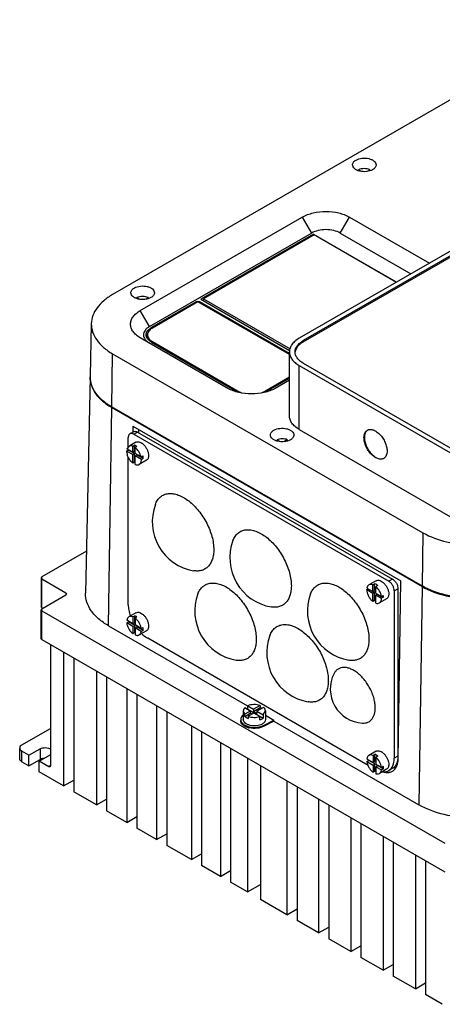
# Model space of a CAD drawing. Units: millimetres. Extents: x 61 to 472, y 178 to 567.
# Drawn here: x 61 to 223, y 185 to 562 of the extents above; entities that cross this region are included whole.
import ezdxf

# ---------------------------------------------------------------- set-up
doc = ezdxf.new("R2010")
doc.units = ezdxf.units.MM
doc.header["$LTSCALE"] = 48.421244
doc.layers.get('0').update_dxf_attribs({"linetype": 'CONTINUOUS'})

msp = doc.modelspace()

# ---------------------------------------------------------------- linework, layer by layer
at = {"color": 7, "linetype": 'Continuous'}
for p, q in [((278.87, 562.21), (96.44, 456.88)), ((350.29, 545.47), (167.86, 440.15)), ((351.84, 544.57), (169.41, 439.25)), ((169.41, 438.76), (351.84, 544.08)), ((190.57, 504.37), (190.57, 504.72)), ((191.49, 504.19), (190.57, 504.72)), ((193.98, 504.15), (194.91, 504.69)), ((194.91, 504.69), (194.91, 504.42)), ((107.05, 450.76), (169.07, 486.57)), ((169.07, 486.57), (172.61, 480.45)), ((183.61, 480.45), (187.15, 486.57)), ((187.15, 486.57), (217.71, 468.93)), ((110.58, 444.63), (172.61, 480.45)), ((173.32, 480.04), (130.18, 455.13)), ((173.64, 479.77), (131.21, 455.28)), ((173.32, 479.59), (173.32, 480.04)), ((173.32, 480.04), (205.13, 461.67)), ((205.06, 461.63), (173.64, 479.77)), ((183.61, 480.45), (210.63, 464.84)), ((105.74, 455.37), (105.74, 455.74)), ((106.68, 455.2), (105.74, 455.74)), ((109.13, 455.16), (110.08, 455.71)), ((110.08, 455.71), (110.08, 455.44)), ((128.42, 454.11), (111.29, 444.23)), ((129.12, 454.11), (111.66, 444.03)), ((128.42, 454.11), (128.42, 453.71)), ((164.11, 433.91), (129.12, 454.11)), ((129.83, 453.71), (129.83, 454.11)), ((164.11, 434.32), (129.83, 454.11)), ((130.18, 455.13), (164.17, 435.51)), ((131.21, 454.54), (131.21, 455.28)), ((131.21, 455.28), (164.41, 436.11)), ((110.58, 444.63), (107.05, 450.76)), ((88.3, 445.74), (87.87, 425.57)), ((109.81, 441.46), (109.81, 440.23)), ((111.29, 443.73), (111.29, 444.23)), ((140.59, 420.96), (107.05, 440.32)), ((111.29, 438.69), (144.31, 419.63)), ((111.66, 438.48), (111.66, 438.89)), ((111.66, 438.89), (145.17, 419.54)), ((169.41, 438.76), (169.41, 439.25)), ((96.13, 413.86), (96.44, 434.2)), ((96.44, 434.2), (215.23, 365.62)), ((164.11, 410.43), (164.11, 434.93)), ((169.41, 430.61), (227.39, 397.13)), ((167.86, 405.22), (167.86, 429.71)), ((167.86, 429.71), (225.84, 396.24)), ((87.85, 425.33), (86.08, 342.47)), ((154.08, 419.54), (164.11, 425.33)), ((154.95, 419.63), (164.11, 424.92)), ((164.11, 424.1), (158.67, 420.96)), ((145.17, 419.54), (145.17, 419.21)), ((154.08, 419.21), (154.08, 419.54)), ((94.87, 330.01), (96.12, 413.6)), ((96.12, 413.6), (214.91, 345.02)), ((96.13, 413.86), (214.93, 345.27)), ((104.49, 404.35), (103.08, 403.53)), ((104.21, 406.44), (104.18, 404.17)), ((104.21, 406.44), (206.75, 347.24)), ((104.58, 403.38), (105.99, 404.2)), ((105.99, 404.2), (203.57, 347.86)), ((106.34, 405.21), (106.34, 403.99)), ((167.86, 405.22), (225.84, 371.74)), ((102.45, 398.47), (102.45, 402.16)), ((105.4, 400.31), (102.65, 398.72)), ((104.58, 403.38), (202.16, 347.04)), ((159.39, 400.76), (159.39, 401.23)), ((159.39, 401.23), (160.37, 400.67)), ((163.33, 401.28), (162, 400.52)), ((163.33, 401.28), (163.33, 400.9)), ((101.82, 396.91), (102.53, 397.32)), ((104.15, 395.56), (101.82, 396.91)), ((101.82, 396.89), (101.82, 396.91)), ((102.65, 398.72), (101.96, 397.81)), ((104.15, 396.55), (101.96, 397.81)), ((102.45, 397.28), (102.45, 397.53)), ((104.86, 395.97), (102.53, 397.32)), ((104.15, 398.76), (104.86, 399.17)), ((104.15, 396.55), (104.15, 398.76)), ((104.15, 396.55), (104.86, 396.95)), ((104.86, 396.95), (104.86, 399.17)), ((105.73, 398.68), (105.03, 398.27)), ((105.03, 396.04), (105.03, 398.27)), ((102.45, 338.06), (102.45, 394.59)), ((104.15, 395.56), (104.86, 395.97)), ((104.15, 392.33), (104.15, 395.56)), ((104.86, 392.73), (104.15, 392.33)), ((104.86, 392.73), (104.86, 395.97)), ((107.34, 394.71), (105.03, 396.04)), ((105.03, 395.06), (105.73, 395.47)), ((105.03, 391.8), (105.03, 395.06)), ((107.48, 393.64), (105.03, 395.06)), ((108.18, 394.05), (105.73, 395.47)), ((109.4, 393.38), (106.65, 391.79)), ((107.34, 394.71), (108.05, 395.12)), ((108.18, 394.05), (107.48, 393.64)), ((215.23, 365.62), (214.93, 345.27)), ((86.43, 358.61), (69.41, 348.78)), ((69.41, 348.78), (69.12, 348.38)), ((69.12, 348.38), (69.12, 337.35)), ((69.12, 348.38), (69.41, 347.97)), ((69.41, 336.95), (69.41, 347.97)), ((69.41, 347.97), (78.6, 342.66)), ((197.33, 347.24), (194.57, 345.65)), ((203.57, 347.86), (202.16, 347.04)), ((205.72, 278.88), (206.75, 347.24)), ((193.74, 343.84), (194.29, 344.16)), ((193.74, 343.84), (196.01, 342.53)), ((193.74, 343.82), (193.74, 343.84)), ((193.8, 344.44), (196.01, 343.16)), ((196.01, 345.71), (196.72, 346.12)), ((196.01, 343.16), (196.01, 345.71)), ((196.01, 343.16), (196.72, 343.57)), ((196.72, 343.57), (196.72, 346.12)), ((197.92, 345.41), (197.21, 345)), ((197.21, 342.47), (197.21, 345)), ((204.28, 343.37), (205.69, 344.19)), ((204.28, 343.37), (204.28, 279.27)), ((205.69, 344.19), (205.69, 280.09)), ((214.91, 345.02), (213.66, 261.42)), ((69.41, 336.54), (78.6, 341.84)), ((78.6, 342.66), (78.6, 341.84)), ((78.6, 342.66), (78.9, 342.25)), ((78.9, 342.25), (78.6, 341.84)), ((196.01, 342.53), (196.72, 342.94)), ((196.01, 339.31), (196.01, 342.53)), ((196.72, 339.72), (196.01, 339.31)), ((196.72, 342.94), (196.17, 343.25)), ((196.72, 339.72), (196.72, 342.94)), ((197.21, 342.47), (199.34, 341.24)), ((197.21, 341.84), (197.76, 342.15)), ((197.21, 338.63), (197.21, 341.84)), ((197.21, 341.84), (199.4, 340.57)), ((201.33, 340.31), (198.57, 338.72)), ((199.34, 341.24), (200.05, 341.65)), ((200.11, 340.98), (199.4, 340.57)), ((200.11, 340.98), (199.5, 341.33)), ((69.41, 336.95), (69.12, 337.35)), ((69.41, 336.54), (69.12, 336.13)), ((69.12, 325.11), (69.12, 336.13)), ((69.12, 336.13), (69.41, 335.72)), ((69.41, 336.95), (69.76, 336.74)), ((69.41, 324.7), (69.41, 335.72)), ((69.41, 335.72), (223.56, 246.72)), ((104.24, 330.76), (101.87, 332.13)), ((105.4, 334.99), (102.65, 333.4)), ((104.24, 333.4), (104.95, 333.81)), ((104.24, 333.4), (104.24, 330.76)), ((104.95, 331.17), (104.95, 333.81)), ((105.73, 333.36), (105.03, 332.95)), ((105.03, 332.95), (105.03, 330.31)), ((94.87, 330.01), (148.13, 299.26)), ((101.85, 331.06), (102.56, 331.46)), ((104.24, 329.68), (101.85, 331.06)), ((104.95, 330.08), (102.56, 331.46)), ((104.24, 330.76), (104.95, 331.17)), ((104.24, 329.68), (104.95, 330.08)), ((104.24, 329.68), (104.24, 326.94)), ((104.95, 327.35), (104.95, 330.08)), ((107.43, 328.92), (105.03, 330.31)), ((105.03, 329.22), (105.73, 329.63)), ((105.03, 329.22), (105.03, 326.48)), ((107.44, 327.83), (105.03, 329.22)), ((108.15, 328.24), (105.73, 329.63)), ((107.43, 328.92), (108.14, 329.33)), ((108.15, 328.24), (107.44, 327.83)), ((69.41, 324.7), (69.12, 325.11)), ((69.41, 324.7), (223.56, 235.7)), ((104.95, 327.35), (104.24, 326.94)), ((109.4, 328.06), (106.65, 326.47)), ((194.23, 276.5), (109.88, 325.2)), ((72.73, 322.78), (72.73, 276.4)), ((77.69, 319.92), (77.69, 268.64)), ((81.57, 317.68), (81.57, 266.4)), ((90.28, 312.65), (90.28, 261.37)), ((94.16, 310.41), (94.16, 259.13)), ((101.91, 305.94), (101.91, 254.66)), ((105.78, 303.7), (105.78, 252.42)), ((113.29, 299.37), (113.29, 248.09)), ((149.16, 297.29), (147.01, 298.53)), ((148.15, 298.07), (148.15, 299.3)), ((148.15, 299.3), (150.4, 298)), ((148.15, 298.07), (154.11, 294.64)), ((152.91, 299.45), (150.4, 298)), ((150.4, 297.18), (152.91, 298.63)), ((154.25, 298.72), (151.7, 297.25)), ((152.91, 299.45), (152.91, 298.63)), ((117.17, 297.13), (117.17, 245.85)), ((146.48, 297.35), (147.08, 296.09)), ((146.48, 297.35), (146.48, 294.08)), ((149.16, 297.29), (147.08, 296.09)), ((147.08, 295.27), (149.16, 296.47)), ((147.08, 295.27), (147.08, 296.09)), ((150.46, 296.53), (148.35, 295.31)), ((148.35, 295.31), (148.35, 294.5)), ((149.16, 297.29), (149.16, 296.47)), ((149.76, 296.13), (149.16, 296.47)), ((150.4, 298), (150.4, 297.18)), ((150.4, 297.18), (151.7, 296.43)), ((152.78, 295.2), (150.46, 296.53)), ((151.7, 297.25), (151.7, 296.43)), ((151.7, 297.25), (154.11, 295.86)), ((152.78, 293.97), (152.78, 295.2)), ((154.11, 295.86), (154.98, 297.35)), ((154.11, 295.86), (154.11, 294.64)), ((154.98, 297.35), (154.98, 294.08)), ((154.98, 295.72), (158.17, 293.87)), ((61.77, 284.36), (72.73, 290.69)), ((126.61, 291.68), (126.61, 240.4)), ((154.44, 291.94), (158.17, 293.87)), ((158.16, 293.46), (154.44, 291.53)), ((154.44, 291.53), (154.44, 291.94)), ((158.16, 293.46), (158.17, 293.87)), ((158.16, 293.46), (213.66, 261.42)), ((130.48, 289.44), (130.48, 238.16)), ((60.9, 279.06), (60.9, 283.14)), ((137.75, 285.24), (137.75, 233.97)), ((141.62, 283.01), (141.62, 231.73)), ((61.77, 277.83), (61.77, 281.91)), ((64.43, 280.38), (61.77, 281.91)), ((64.43, 280.38), (68.67, 282.83)), ((64.43, 276.3), (64.43, 280.38)), ((68.32, 278.14), (72.56, 280.59)), ((68.67, 282.83), (68.67, 278.75)), ((148.04, 279.3), (148.04, 228.03)), ((197.33, 281.92), (194.57, 280.33)), ((196.14, 280.34), (196.85, 280.75)), ((196.14, 280.34), (196.14, 277.6)), ((196.85, 278.01), (196.85, 280.75)), ((197.92, 280.09), (197.21, 279.68)), ((197.21, 279.68), (197.21, 276.99)), ((205.69, 280.09), (204.28, 279.27)), ((61.77, 277.83), (64.43, 276.3)), ((64.43, 276.3), (68.67, 278.75)), ((68.32, 274.05), (68.32, 278.14)), ((72.03, 275.99), (68.32, 278.14)), ((72.73, 276.4), (72.03, 275.99)), ((72.53, 275.94), (72.03, 275.99)), ((72.73, 276.4), (72.53, 275.94)), ((153.01, 276.44), (153.01, 225.16)), ((193.77, 278.97), (196.14, 277.6)), ((193.78, 277.98), (194.48, 278.39)), ((193.78, 277.98), (196.14, 276.62)), ((196.85, 277.03), (194.48, 278.39)), ((196.14, 277.6), (196.85, 278.01)), ((196.14, 276.62), (196.85, 277.03)), ((196.14, 276.62), (196.14, 273.88)), ((196.85, 274.29), (196.85, 277.03)), ((197.21, 276.99), (199.37, 275.74)), ((197.21, 276), (197.92, 276.41)), ((197.21, 276), (199.37, 274.76)), ((197.21, 276), (197.21, 273.31)), ((200.07, 275.16), (197.92, 276.41)), ((199.37, 275.74), (200.07, 276.15)), ((77.69, 268.64), (68.32, 274.05)), ((196.85, 274.29), (196.14, 273.88)), ((201.33, 274.99), (198.57, 273.4)), ((200.07, 275.16), (199.37, 274.76)), ((203.52, 275.28), (202.1, 274.47)), ((77.69, 268.64), (81.57, 270.88)), ((163.18, 270.56), (163.18, 219.29)), ((167.05, 268.33), (167.05, 217.05)), ((90.28, 261.37), (81.57, 266.4)), ((90.28, 261.37), (94.16, 263.61)), ((175.29, 263.57), (175.29, 212.3)), ((179.16, 261.34), (179.16, 210.06)), ((101.91, 254.66), (94.16, 259.13)), ((101.91, 254.66), (105.78, 256.9)), ((187.64, 256.44), (187.64, 205.17)), ((191.51, 254.2), (191.51, 202.93)), ((113.29, 248.09), (105.78, 252.42)), ((113.29, 248.09), (117.17, 250.33)), ((199.99, 249.31), (199.99, 198.04)), ((126.61, 240.4), (117.17, 245.85)), ((203.86, 247.07), (203.86, 195.8)), ((126.61, 240.4), (130.48, 242.64)), ((212.34, 242.18), (212.34, 190.9)), ((137.75, 233.97), (130.48, 238.16)), ((216.21, 239.94), (216.21, 188.67)), ((137.75, 233.97), (141.62, 236.2)), ((148.04, 228.03), (141.62, 231.73)), ((148.04, 228.03), (153.01, 230.89)), ((163.18, 219.29), (153.01, 225.16)), ((163.18, 219.29), (167.05, 221.52)), ((175.29, 212.3), (167.05, 217.05)), ((175.29, 212.3), (179.16, 214.53)), ((187.64, 205.17), (179.16, 210.06)), ((187.64, 205.17), (191.51, 207.4)), ((199.99, 198.04), (191.51, 202.93)), ((199.99, 198.04), (203.86, 200.27)), ((212.34, 190.9), (203.86, 195.8)), ((212.34, 190.9), (216.21, 193.14)), ((222.57, 185), (216.21, 188.67))]:
    msp.add_line(p, q, dxfattribs=at)
for centre, radius, start, end in [((129.12, 452.56), 1.72, 88.7079, 91.2924), ((112.13, 440.04), 2.86, 149.0568, 155.1065), ((112.29, 439.95), 3.05, 148.2028, 149.1075), ((111.92, 440.23), 2.1, 180.0002, 181.909), ((113, 442.02), 3.34, 217.9519, 220.5575), ((114.21, 443.77), 5.86, 234.2628, 240.0752), ((97.26, 425.13), 9.4, 177.8763, 178.7721), ((97.27, 425.13), 9.42, 177.4039, 177.8764), ((97.26, 425.37), 9.38, 178.7722, 179.3726), ((97.25, 425.37), 9.38, 179.3726, 180.0833), ((148.29, 424.93), 6.23, 240.021, 243.8713), ((148.63, 425.63), 7, 243.8323, 247.7134), ((150.91, 425.05), 6.36, 296.1674, 299.9406), ((109.28, 436.39), 26.31, 239.6328, 240.0009), ((106.12, 397.3), 3.59, 177.0758, 179.7196), ((107.7, 396.37), 4.61, 231.9634, 234.5318), ((105.24, 393.63), 2.24, 359.8243, 0.3237), ((130.71, 369.89), 19.08, 159.7533, 260.2464), ((160.41, 356.01), 19.08, 159.7533, 260.2464), ((146.97, 335.6), 19.08, 159.7533, 260.2464), ((190.11, 335.6), 19.08, 159.7533, 260.2464), ((197.16, 340.56), 2.24, 359.8243, 0.3237), ((106.93, 332.01), 4.41, 183.3282, 187.0659), ((107.65, 330.97), 4.52, 233.3153, 234.5466), ((174.55, 319.67), 19.08, 159.7533, 260.2464), ((192.83, 305.73), 13.05, 153.0524, 266.9547), ((150.02, 293.82), 4.65, 113.7149, 116.4063), ((151.52, 294.41), 4.45, 62.2152, 64.7511), ((147.9, 297.35), 1.42, 173.3745, 179.9828), ((150.46, 298.18), 7.52, 253.7517, 256.4196), ((198.95, 278.94), 4.5, 184.7556, 187.0447), ((201.88, 279.71), 5.95, 253.4712, 258.3782), ((201.7, 277.8), 4.03, 273.596, 278.7036), ((201.81, 277.29), 3.51, 300.0567, 310.7841), ((223.97, 187.32), 2.71, 238.7821, 240.5779)]:
    msp.add_arc(centre, radius, start, end, dxfattribs=at)
for points, knots in [([(188.3, 506.57), (188.3, 506.74), (188.36, 507.1), (188.74, 507.8), (189.25, 508.2), (189.62, 508.41)], [0, 0, 0, 0, 0.218382, 0.452237, 1, 1, 1, 1]), ([(195.98, 504.74), (195.29, 504.33), (193.62, 503.88), (191.52, 503.99), (189.97, 504.5), (189.07, 505.06), (188.46, 505.75), (188.3, 506.31), (188.3, 506.57)], [0, 0, 0, 0, 0.269896, 0.561326, 0.695466, 0.813145, 0.912856, 1, 1, 1, 1]), ([(189.62, 508.41), (190.32, 508.81), (191.98, 509.26), (194.08, 509.16), (195.63, 508.64), (196.53, 508.09), (197.14, 507.39), (197.3, 506.83), (197.3, 506.57)], [0, 0, 0, 0, 0.269896, 0.561326, 0.695466, 0.813145, 0.912856, 1, 1, 1, 1]), ([(197.3, 506.57), (197.3, 506.4), (197.24, 506.04), (196.86, 505.35), (196.36, 504.95), (195.98, 504.74)], [0, 0, 0, 0, 0.218382, 0.452237, 1, 1, 1, 1]), ([(194.91, 504.69), (194.25, 505), (192.75, 505.27), (191.25, 505.02), (190.57, 504.72)], [0, 0, 0, 0, 0.498581, 1, 1, 1, 1]), ([(169.07, 486.57), (170.36, 487.31), (173.34, 488.39), (178.11, 488.91), (182.88, 488.39), (185.86, 487.31), (187.15, 486.57)], [0, 0, 0, 0, 0.237228, 0.499999, 0.762771, 1, 1, 1, 1]), ([(183.61, 480.45), (182.83, 480.9), (181.01, 481.55), (178.11, 481.87), (175.21, 481.55), (173.39, 480.9), (172.61, 480.45)], [0, 0, 0, 0, 0.237241, 0.5, 0.76276, 1, 1, 1, 1]), ([(96.44, 456.88), (95.24, 456.19), (93.06, 454.69), (90.44, 451.96), (88.75, 448.95), (88.33, 446.78), (88.3, 445.74)], [0, 0, 0, 0, 0.289385, 0.548741, 0.78225, 1, 1, 1, 1]), ([(103.45, 457.58), (103.45, 457.75), (103.51, 458.11), (103.89, 458.81), (104.39, 459.21), (104.77, 459.42)], [0, 0, 0, 0, 0.218382, 0.452237, 1, 1, 1, 1]), ([(111.13, 455.75), (110.43, 455.34), (108.77, 454.89), (106.67, 455), (105.12, 455.52), (104.22, 456.07), (103.61, 456.76), (103.45, 457.32), (103.45, 457.58)], [0, 0, 0, 0, 0.269896, 0.561326, 0.695466, 0.813145, 0.912856, 1, 1, 1, 1]), ([(104.77, 459.42), (105.46, 459.82), (107.13, 460.27), (109.23, 460.17), (110.78, 459.65), (111.68, 459.1), (112.29, 458.4), (112.45, 457.84), (112.45, 457.58)], [0, 0, 0, 0, 0.269896, 0.561326, 0.695466, 0.813145, 0.912856, 1, 1, 1, 1]), ([(112.45, 457.58), (112.45, 457.41), (112.39, 457.05), (112.01, 456.36), (111.5, 455.96), (111.13, 455.75)], [0, 0, 0, 0, 0.218382, 0.452237, 1, 1, 1, 1]), ([(110.08, 455.71), (109.41, 456.02), (107.91, 456.29), (106.41, 456.04), (105.74, 455.74)], [0, 0, 0, 0, 0.498782, 1, 1, 1, 1]), ([(128.42, 454.11), (128.46, 454.14), (128.67, 454.24), (128.91, 454.28), (129.08, 454.28)], [0, 0, 0, 0, 0.22901, 1, 1, 1, 1]), ([(129.16, 454.28), (129.22, 454.28), (129.45, 454.26), (129.68, 454.2), (129.83, 454.11)], [0, 0, 0, 0, 0.267249, 1, 1, 1, 1]), ([(107.05, 440.32), (106.49, 440.65), (105.47, 441.35), (104.25, 442.63), (103.48, 444.04), (103.22, 445.54), (103.48, 447.04), (104.25, 448.46), (105.47, 449.73), (106.49, 450.43), (107.05, 450.76)], [0, 0, 0, 0, 0.144889, 0.274537, 0.391115, 0.500001, 0.608887, 0.725464, 0.855111, 1, 1, 1, 1]), ([(88.3, 445.74), (88.28, 444.67), (88.64, 442.42), (90.3, 439.29), (92.96, 436.46), (95.2, 434.91), (96.44, 434.2)], [0, 0, 0, 0, 0.217824, 0.45067, 0.709799, 1, 1, 1, 1]), ([(110.58, 444.63), (110.24, 444.44), (109.62, 444.01), (108.88, 443.23), (108.41, 442.37), (108.25, 441.46), (108.41, 440.54), (108.88, 439.68), (109.62, 438.91), (110.24, 438.48), (110.58, 438.28)], [0, 0, 0, 0, 0.144852, 0.274545, 0.391108, 0.499999, 0.60889, 0.725453, 0.855147, 1, 1, 1, 1]), ([(109.3, 441.46), (109.3, 441.72), (109.4, 442.25), (109.81, 443), (110.45, 443.68), (110.99, 444.05), (111.29, 444.23)], [0, 0, 0, 0, 0.217782, 0.450909, 0.710295, 1, 1, 1, 1]), ([(109.67, 440.18), (109.61, 440.28), (109.41, 440.68), (109.3, 441.13), (109.3, 441.46)], [0, 0, 0, 0, 0.262001, 1, 1, 1, 1]), ([(111.66, 444.03), (111.38, 443.87), (110.88, 443.52), (110.28, 442.89), (109.9, 442.2), (109.81, 441.7), (109.81, 441.46)], [0, 0, 0, 0, 0.289811, 0.549048, 0.78223, 1, 1, 1, 1]), ([(109.81, 441.46), (109.81, 441.2), (109.92, 440.66), (110.19, 440.19), (110.37, 439.96)], [0, 0, 0, 0, 0.480534, 1, 1, 1, 1]), ([(110.08, 439.64), (110.04, 439.68), (109.89, 439.85), (109.76, 440.04), (109.67, 440.18)], [0, 0, 0, 0, 0.258187, 1, 1, 1, 1]), ([(110.79, 439.01), (110.72, 439.06), (110.47, 439.25), (110.24, 439.46), (110.08, 439.64)], [0, 0, 0, 0, 0.260377, 1, 1, 1, 1]), ([(110.46, 439.85), (110.54, 439.76), (110.89, 439.38), (111.32, 439.08), (111.66, 438.89)], [0, 0, 0, 0, 0.233332, 1, 1, 1, 1]), ([(167.86, 440.15), (167.29, 439.82), (166.28, 439.12), (165.06, 437.84), (164.29, 436.43), (164.11, 435.42), (164.11, 434.93)], [0, 0, 0, 0, 0.289778, 0.549072, 0.782227, 1, 1, 1, 1]), ([(166.31, 434.93), (166.31, 435.33), (166.46, 436.17), (167.1, 437.34), (168.1, 438.4), (168.95, 438.98), (169.41, 439.25)], [0, 0, 0, 0, 0.217782, 0.450909, 0.710295, 1, 1, 1, 1]), ([(169.41, 438.76), (168.99, 438.51), (168.22, 437.99), (167.27, 437.05), (166.62, 436.02), (166.39, 435.27), (166.34, 434.91)], [0, 0, 0, 0, 0.286811, 0.54665, 0.781842, 1, 1, 1, 1]), ([(164.11, 434.93), (164.11, 434.44), (164.29, 433.43), (165.06, 432.01), (166.28, 430.74), (167.29, 430.03), (167.86, 429.71)], [0, 0, 0, 0, 0.217772, 0.450927, 0.710222, 1, 1, 1, 1]), ([(169.41, 430.61), (168.95, 430.88), (168.1, 431.46), (167.1, 432.52), (166.46, 433.69), (166.31, 434.53), (166.31, 434.93)], [0, 0, 0, 0, 0.289705, 0.549092, 0.782218, 1, 1, 1, 1]), ([(87.85, 425.33), (87.83, 424.25), (88.18, 421.99), (89.84, 418.84), (92.5, 415.98), (94.74, 414.41), (95.97, 413.69)], [0, 0, 0, 0, 0.21823, 0.451247, 0.710211, 1, 1, 1, 1]), ([(96.13, 413.86), (94.9, 414.57), (92.65, 416.12), (89.97, 418.93), (88.27, 422.05), (87.87, 424.29), (87.87, 425.36)], [0, 0, 0, 0, 0.289775, 0.549032, 0.782232, 1, 1, 1, 1]), ([(158.67, 420.96), (157.38, 420.22), (154.4, 419.13), (149.63, 418.62), (144.86, 419.13), (141.87, 420.22), (140.59, 420.96)], [0, 0, 0, 0, 0.237228, 0.499999, 0.762771, 1, 1, 1, 1]), ([(167.86, 405.22), (167.29, 405.54), (166.28, 406.24), (165.06, 407.52), (164.29, 408.93), (164.11, 409.95), (164.11, 410.43)], [0, 0, 0, 0, 0.289778, 0.549073, 0.782228, 1, 1, 1, 1]), ([(104.58, 403.38), (104.44, 403.46), (104.18, 403.58), (103.78, 403.68), (103.4, 403.67), (103.18, 403.59), (103.08, 403.53)], [0, 0, 0, 0, 0.289702, 0.549088, 0.782216, 1, 1, 1, 1]), ([(104.49, 404.35), (104.59, 404.4), (104.82, 404.49), (105.19, 404.5), (105.6, 404.4), (105.86, 404.27), (105.99, 404.2)], [0, 0, 0, 0, 0.217784, 0.450912, 0.710298, 1, 1, 1, 1]), ([(156.84, 403.08), (156.84, 403.25), (156.9, 403.61), (157.28, 404.31), (157.78, 404.71), (158.15, 404.92)], [0, 0, 0, 0, 0.218382, 0.452237, 1, 1, 1, 1]), ([(158.15, 404.92), (158.85, 405.32), (160.51, 405.77), (162.62, 405.67), (164.16, 405.15), (165.07, 404.6), (165.68, 403.9), (165.84, 403.34), (165.84, 403.08)], [0, 0, 0, 0, 0.269896, 0.561326, 0.695466, 0.813145, 0.912856, 1, 1, 1, 1]), ([(192.67, 402.07), (192.67, 402.39), (192.72, 402.99), (192.96, 403.82), (193.37, 404.49), (193.76, 404.82), (193.96, 404.93)], [0, 0, 0, 0, 0.289641, 0.549111, 0.782236, 1, 1, 1, 1]), ([(193.99, 404.94), (193.8, 404.82), (193.45, 404.49), (192.93, 403.57), (192.81, 402.73), (192.81, 402.16)], [0, 0, 0, 0, 0.218378, 0.453176, 1, 1, 1, 1]), ([(193.96, 404.93), (194.27, 405.12), (195.06, 405.32), (196.32, 405.06), (197.61, 404.36), (198.85, 403.26), (199.94, 401.87), (200.8, 400.28), (201.36, 398.63), (201.51, 397.51), (201.51, 396.97)], [0, 0, 0, 0, 0.08693, 0.1864, 0.303788, 0.4376, 0.582099, 0.729418, 0.87117, 1, 1, 1, 1]), ([(103.08, 403.53), (102.98, 403.47), (102.79, 403.32), (102.59, 402.99), (102.48, 402.6), (102.45, 402.31), (102.45, 402.16)], [0, 0, 0, 0, 0.217783, 0.45091, 0.710297, 1, 1, 1, 1]), ([(105.4, 400.31), (105.6, 400.43), (106.11, 400.56), (106.91, 400.4), (107.74, 399.94), (108.53, 399.24), (109.23, 398.35), (109.78, 397.33), (110.14, 396.28), (110.23, 395.56), (110.23, 395.22)], [0, 0, 0, 0, 0.086931, 0.186401, 0.303789, 0.437599, 0.582097, 0.72942, 0.871167, 1, 1, 1, 1]), ([(164.52, 401.25), (163.82, 400.84), (162.16, 400.39), (160.05, 400.5), (158.51, 401.02), (157.6, 401.57), (156.99, 402.26), (156.84, 402.82), (156.84, 403.08)], [0, 0, 0, 0, 0.269896, 0.561326, 0.695466, 0.813145, 0.912856, 1, 1, 1, 1]), ([(163.33, 401.28), (162.7, 401.51), (161.35, 401.71), (160.01, 401.48), (159.39, 401.23)], [0, 0, 0, 0, 0.502265, 1, 1, 1, 1]), ([(165.84, 403.08), (165.84, 402.91), (165.77, 402.55), (165.39, 401.86), (164.89, 401.46), (164.52, 401.25)], [0, 0, 0, 0, 0.218382, 0.452237, 1, 1, 1, 1]), ([(200.21, 394.11), (199.9, 393.93), (199.12, 393.73), (197.85, 393.98), (196.56, 394.69), (195.33, 395.78), (194.24, 397.18), (193.38, 398.77), (192.82, 400.42), (192.67, 401.54), (192.67, 402.07)], [0, 0, 0, 0, 0.08693, 0.1864, 0.303788, 0.4376, 0.582099, 0.729418, 0.87117, 1, 1, 1, 1]), ([(192.81, 402.16), (192.81, 401.08), (193.24, 399.41), (194.28, 397.41), (195.32, 396.03), (196.5, 394.92), (197.75, 394.17), (198.98, 393.83), (199.77, 393.93), (200.1, 394.07)], [0, 0, 0, 0, 0.266016, 0.411791, 0.555659, 0.690193, 0.809659, 0.911781, 1, 1, 1, 1]), ([(101.82, 396.89), (101.82, 396.48), (101.95, 395.62), (102.44, 394.38), (103.18, 393.24), (103.81, 392.59), (104.15, 392.33)], [0, 0, 0, 0, 0.232698, 0.490076, 0.752754, 1, 1, 1, 1]), ([(104.15, 398.76), (103.89, 398.85), (103.38, 398.97), (102.85, 398.84), (102.65, 398.72)], [0, 0, 0, 0, 0.535554, 1, 1, 1, 1]), ([(105.73, 398.68), (105.66, 398.73), (105.39, 398.92), (105.09, 399.08), (104.86, 399.17)], [0, 0, 0, 0, 0.264878, 1, 1, 1, 1]), ([(107.34, 394.71), (107.17, 395.42), (106.57, 396.75), (105.6, 397.86), (105.03, 398.27)], [0, 0, 0, 0, 0.508318, 1, 1, 1, 1]), ([(201.51, 396.97), (201.51, 396.65), (201.46, 396.05), (201.22, 395.22), (200.8, 394.55), (200.42, 394.23), (200.21, 394.11)], [0, 0, 0, 0, 0.289641, 0.549111, 0.782236, 1, 1, 1, 1]), ([(106.65, 391.79), (106.78, 391.87), (107.03, 392.08), (107.29, 392.51), (107.44, 393.04), (107.48, 393.42), (107.48, 393.62)], [0, 0, 0, 0, 0.217783, 0.450926, 0.71025, 1, 1, 1, 1]), ([(108.18, 394.05), (108.18, 394.14), (108.17, 394.49), (108.11, 394.85), (108.05, 395.12)], [0, 0, 0, 0, 0.23811, 1, 1, 1, 1]), ([(110.23, 395.22), (110.23, 395.01), (110.2, 394.63), (110.05, 394.1), (109.78, 393.67), (109.54, 393.46), (109.4, 393.38)], [0, 0, 0, 0, 0.289702, 0.54909, 0.782219, 1, 1, 1, 1]), ([(105.03, 391.8), (105.3, 391.68), (105.73, 391.57), (106.29, 391.63), (106.54, 391.73), (106.65, 391.79)], [0, 0, 0, 0, 0.536909, 0.774069, 1, 1, 1, 1]), ([(112.81, 376.49), (113.03, 377.06), (113.43, 377.88), (114.16, 378.82), (114.77, 379.4), (115.44, 379.88), (116.19, 380.25), (116.99, 380.51), (118.15, 380.71), (119.72, 380.65), (121.68, 380.12), (123.68, 379.16), (125.68, 377.81), (127.62, 376.09), (129.43, 374.07), (131.08, 371.79), (132.5, 369.34), (133.65, 366.79), (134.51, 364.2), (135.04, 361.66), (135.17, 359.99), (135.17, 359.18)], [0, 0, 0, 0, 0.049771, 0.073184, 0.095915, 0.118273, 0.140594, 0.163215, 0.186454, 0.235728, 0.290052, 0.350034, 0.415529, 0.485832, 0.559839, 0.63618, 0.713336, 0.789735, 0.863853, 0.934311, 1, 1, 1, 1]), ([(142.51, 362.61), (142.72, 363.18), (143.13, 364), (143.86, 364.93), (144.46, 365.52), (145.14, 366), (145.89, 366.37), (146.69, 366.63), (147.84, 366.83), (149.42, 366.77), (151.38, 366.24), (153.38, 365.28), (155.38, 363.93), (157.32, 362.21), (159.13, 360.19), (160.78, 357.91), (162.2, 355.46), (163.35, 352.91), (164.21, 350.32), (164.74, 347.78), (164.87, 346.11), (164.87, 345.3)], [0, 0, 0, 0, 0.049771, 0.073184, 0.095915, 0.118273, 0.140594, 0.163215, 0.186454, 0.235728, 0.290052, 0.350034, 0.415529, 0.485832, 0.559839, 0.63618, 0.713336, 0.789735, 0.863853, 0.934311, 1, 1, 1, 1]), ([(215.23, 365.62), (218.02, 364.01), (224.51, 361.66), (234.88, 360.53), (245.24, 361.66), (251.73, 364.01), (254.52, 365.62)], [0, 0, 0, 0, 0.23722, 0.500001, 0.762781, 1, 1, 1, 1]), ([(135.17, 359.18), (135.17, 358.53), (135.09, 357.27), (134.7, 355.5), (134.04, 353.96), (133.12, 352.7), (131.96, 351.75), (130.59, 351.15), (129.06, 350.91), (128.01, 351), (127.48, 351.09)], [0, 0, 0, 0, 0.151228, 0.289952, 0.417007, 0.534706, 0.646927, 0.758648, 0.874959, 1, 1, 1, 1]), ([(197.33, 347.24), (197.53, 347.36), (198.03, 347.49), (198.84, 347.32), (199.66, 346.87), (200.46, 346.17), (201.15, 345.28), (201.7, 344.26), (202.06, 343.21), (202.16, 342.49), (202.16, 342.14)], [0, 0, 0, 0, 0.086931, 0.186401, 0.303789, 0.437599, 0.582097, 0.72942, 0.871167, 1, 1, 1, 1]), ([(203.57, 347.86), (203.87, 347.69), (204.44, 347.21), (205.11, 346.3), (205.56, 345.27), (205.69, 344.53), (205.69, 344.19)], [0, 0, 0, 0, 0.23724, 0.499999, 0.762759, 1, 1, 1, 1]), ([(129.08, 342.2), (129.29, 342.77), (129.69, 343.59), (130.42, 344.52), (131.03, 345.11), (131.71, 345.59), (132.45, 345.96), (133.25, 346.22), (134.41, 346.42), (135.99, 346.36), (137.94, 345.83), (139.95, 344.87), (141.94, 343.51), (143.88, 341.8), (145.7, 339.77), (147.34, 337.5), (148.76, 335.05), (149.92, 332.49), (150.77, 329.91), (151.3, 327.37), (151.44, 325.7), (151.44, 324.89)], [0, 0, 0, 0, 0.049771, 0.073184, 0.095915, 0.118273, 0.140594, 0.163215, 0.186454, 0.235728, 0.290052, 0.350034, 0.415529, 0.485832, 0.559839, 0.63618, 0.713336, 0.789735, 0.863853, 0.934311, 1, 1, 1, 1]), ([(164.87, 345.3), (164.87, 344.65), (164.79, 343.39), (164.4, 341.62), (163.73, 340.08), (162.82, 338.82), (161.66, 337.87), (160.29, 337.27), (158.76, 337.03), (157.71, 337.12), (157.18, 337.21)], [0, 0, 0, 0, 0.151228, 0.289952, 0.417007, 0.534706, 0.646927, 0.758648, 0.874959, 1, 1, 1, 1]), ([(172.21, 342.2), (172.42, 342.77), (172.83, 343.59), (173.55, 344.52), (174.16, 345.11), (174.84, 345.59), (175.59, 345.96), (176.39, 346.22), (177.54, 346.42), (179.12, 346.36), (181.08, 345.83), (183.08, 344.87), (185.08, 343.51), (187.01, 341.8), (188.83, 339.77), (190.47, 337.5), (191.89, 335.05), (193.05, 332.5), (193.91, 329.91), (194.44, 327.37), (194.57, 325.7), (194.57, 324.89)], [0, 0, 0, 0, 0.049771, 0.073184, 0.095915, 0.118273, 0.140594, 0.163215, 0.186454, 0.235728, 0.290052, 0.350034, 0.415529, 0.485832, 0.559839, 0.63618, 0.713336, 0.789735, 0.863853, 0.934311, 1, 1, 1, 1]), ([(193.74, 343.82), (193.74, 343.42), (193.87, 342.57), (194.35, 341.35), (195.06, 340.22), (195.68, 339.58), (196.01, 339.31)], [0, 0, 0, 0, 0.232182, 0.488889, 0.751516, 1, 1, 1, 1]), ([(194.57, 345.65), (194.37, 345.54), (194.01, 345.17), (193.85, 344.7), (193.8, 344.44)], [0, 0, 0, 0, 0.466813, 1, 1, 1, 1]), ([(196.01, 345.71), (195.76, 345.8), (195.27, 345.89), (194.77, 345.76), (194.57, 345.65)], [0, 0, 0, 0, 0.533384, 1, 1, 1, 1]), ([(197.92, 345.41), (197.82, 345.49), (197.45, 345.77), (197.04, 346.01), (196.72, 346.12)], [0, 0, 0, 0, 0.269737, 1, 1, 1, 1]), ([(199.34, 341.24), (199.23, 341.96), (198.69, 343.35), (197.77, 344.52), (197.21, 345)], [0, 0, 0, 0, 0.498749, 1, 1, 1, 1]), ([(204.28, 343.37), (204.28, 343.72), (204.15, 344.45), (203.69, 345.48), (203.03, 346.39), (202.46, 346.87), (202.16, 347.04)], [0, 0, 0, 0, 0.237241, 0.500001, 0.76276, 1, 1, 1, 1]), ([(214.91, 345.02), (217.75, 343.38), (224.34, 341), (234.88, 339.85), (245.41, 341), (252, 343.38), (254.84, 345.02)], [0, 0, 0, 0, 0.23722, 0.500001, 0.762781, 1, 1, 1, 1]), ([(254.82, 345.27), (251.99, 343.64), (245.4, 341.25), (234.88, 340.11), (224.35, 341.25), (217.76, 343.64), (214.93, 345.27)], [0, 0, 0, 0, 0.237219, 0.499999, 0.76278, 1, 1, 1, 1]), ([(94.87, 330.01), (93.53, 330.78), (91.11, 332.45), (88.23, 335.5), (86.44, 338.89), (86.06, 341.31), (86.08, 342.47)], [0, 0, 0, 0, 0.290201, 0.54933, 0.782176, 1, 1, 1, 1]), ([(196.72, 339.72), (196.76, 339.68), (196.92, 339.56), (197.08, 339.44), (197.21, 339.37)], [0, 0, 0, 0, 0.257083, 1, 1, 1, 1]), ([(198.57, 338.72), (198.7, 338.8), (198.95, 339), (199.21, 339.43), (199.37, 339.96), (199.4, 340.35), (199.4, 340.55)], [0, 0, 0, 0, 0.217782, 0.450908, 0.710314, 1, 1, 1, 1]), ([(200.11, 340.98), (200.11, 341.03), (200.1, 341.26), (200.08, 341.48), (200.05, 341.65)], [0, 0, 0, 0, 0.241841, 1, 1, 1, 1]), ([(202.16, 342.14), (202.16, 341.94), (202.13, 341.56), (201.97, 341.03), (201.71, 340.6), (201.46, 340.39), (201.33, 340.31)], [0, 0, 0, 0, 0.289702, 0.54909, 0.782219, 1, 1, 1, 1]), ([(102.45, 338.06), (102.45, 337.36), (102.61, 335.91), (102.99, 334.5), (103.24, 333.78)], [0, 0, 0, 0, 0.47892, 1, 1, 1, 1]), ([(197.21, 338.63), (197.45, 338.56), (197.92, 338.48), (198.38, 338.61), (198.57, 338.72)], [0, 0, 0, 0, 0.530845, 1, 1, 1, 1]), ([(102.65, 333.4), (102.44, 333.28), (102.07, 332.9), (101.91, 332.4), (101.87, 332.13)], [0, 0, 0, 0, 0.465095, 1, 1, 1, 1]), ([(104.24, 333.4), (103.97, 333.51), (103.54, 333.62), (102.99, 333.56), (102.75, 333.46), (102.65, 333.4)], [0, 0, 0, 0, 0.536136, 0.773547, 1, 1, 1, 1]), ([(105.73, 333.36), (105.67, 333.41), (105.42, 333.58), (105.15, 333.73), (104.95, 333.81)], [0, 0, 0, 0, 0.263159, 1, 1, 1, 1]), ([(107.43, 328.92), (107.37, 329.31), (107.16, 330.09), (106.63, 331.19), (105.92, 332.18), (105.34, 332.73), (105.03, 332.95)], [0, 0, 0, 0, 0.243659, 0.502447, 0.759946, 1, 1, 1, 1]), ([(105.4, 334.99), (105.6, 335.11), (106.11, 335.24), (106.91, 335.08), (107.74, 334.62), (108.53, 333.92), (109.23, 333.03), (109.78, 332.01), (110.14, 330.96), (110.23, 330.24), (110.23, 329.9)], [0, 0, 0, 0, 0.086931, 0.186401, 0.303789, 0.437599, 0.582097, 0.72942, 0.871167, 1, 1, 1, 1]), ([(101.85, 331.06), (101.9, 330.67), (102.1, 329.87), (102.62, 328.75), (103.34, 327.74), (103.93, 327.17), (104.24, 326.94)], [0, 0, 0, 0, 0.241891, 0.500422, 0.75873, 1, 1, 1, 1]), ([(108.18, 328.71), (108.18, 328.76), (108.18, 328.97), (108.16, 329.18), (108.14, 329.33)], [0, 0, 0, 0, 0.24228, 1, 1, 1, 1]), ([(108.15, 328.24), (108.16, 328.27), (108.17, 328.43), (108.18, 328.59), (108.18, 328.71)], [0, 0, 0, 0, 0.242436, 1, 1, 1, 1]), ([(110.23, 329.9), (110.23, 329.69), (110.2, 329.31), (110.05, 328.78), (109.78, 328.35), (109.54, 328.14), (109.4, 328.06)], [0, 0, 0, 0, 0.289702, 0.54909, 0.782219, 1, 1, 1, 1]), ([(156.65, 326.28), (156.87, 326.85), (157.27, 327.67), (158, 328.6), (158.61, 329.19), (159.29, 329.67), (160.03, 330.04), (160.83, 330.3), (161.99, 330.5), (163.56, 330.44), (165.52, 329.91), (167.52, 328.95), (169.52, 327.59), (171.46, 325.88), (173.27, 323.85), (174.92, 321.58), (176.34, 319.13), (177.49, 316.57), (178.35, 313.99), (178.88, 311.45), (179.01, 309.77), (179.01, 308.97)], [0, 0, 0, 0, 0.049771, 0.073184, 0.095915, 0.118273, 0.140594, 0.163215, 0.186454, 0.235728, 0.290052, 0.350034, 0.415529, 0.485832, 0.559839, 0.63618, 0.713336, 0.789735, 0.863853, 0.934311, 1, 1, 1, 1]), ([(105.03, 326.48), (105.3, 326.36), (105.73, 326.25), (106.29, 326.31), (106.54, 326.41), (106.65, 326.47)], [0, 0, 0, 0, 0.536914, 0.774078, 1, 1, 1, 1]), ([(106.65, 326.47), (106.86, 326.6), (107.25, 327.01), (107.4, 327.54), (107.44, 327.83)], [0, 0, 0, 0, 0.46241, 1, 1, 1, 1]), ([(107.58, 326.95), (107.77, 326.77), (108.48, 326.13), (109.26, 325.56), (109.88, 325.2)], [0, 0, 0, 0, 0.261974, 1, 1, 1, 1]), ([(151.44, 324.89), (151.44, 324.23), (151.36, 322.97), (150.96, 321.2), (150.3, 319.67), (149.38, 318.4), (148.22, 317.45), (146.85, 316.86), (145.33, 316.62), (144.28, 316.7), (143.74, 316.8)], [0, 0, 0, 0, 0.151228, 0.289952, 0.417007, 0.534706, 0.646927, 0.758648, 0.874959, 1, 1, 1, 1]), ([(194.57, 324.89), (194.57, 324.23), (194.49, 322.97), (194.09, 321.2), (193.43, 319.67), (192.51, 318.4), (191.36, 317.46), (189.99, 316.86), (188.46, 316.62), (187.41, 316.7), (186.88, 316.8)], [0, 0, 0, 0, 0.151228, 0.289952, 0.417007, 0.534706, 0.646927, 0.758648, 0.874959, 1, 1, 1, 1]), ([(196.98, 298.59), (196.98, 299.15), (196.9, 300.32), (196.54, 302.08), (195.96, 303.88), (195.18, 305.66), (194.21, 307.38), (193.09, 308.99), (191.85, 310.43), (190.52, 311.68), (189.14, 312.69), (187.74, 313.45), (186.36, 313.91), (185.05, 314.08), (184.01, 313.95), (183.27, 313.69), (182.76, 313.42), (182.29, 313.08), (181.72, 312.52), (181.38, 312.01), (181.2, 311.65)], [0, 0, 0, 0, 0.065239, 0.135107, 0.208576, 0.28437, 0.361072, 0.437213, 0.511363, 0.582215, 0.648673, 0.709968, 0.765789, 0.81646, 0.863073, 0.885488, 0.907664, 0.929916, 0.952556, 1, 1, 1, 1]), ([(179.01, 308.97), (179.01, 308.31), (178.93, 307.05), (178.54, 305.28), (177.88, 303.74), (176.96, 302.48), (175.8, 301.53), (174.43, 300.93), (172.91, 300.7), (171.85, 300.78), (171.32, 300.87)], [0, 0, 0, 0, 0.151228, 0.289952, 0.417007, 0.534706, 0.646927, 0.758648, 0.874959, 1, 1, 1, 1]), ([(147.01, 298.53), (146.93, 298.45), (146.69, 298.16), (146.52, 297.79), (146.49, 297.51)], [0, 0, 0, 0, 0.271652, 1, 1, 1, 1]), ([(152.91, 299.45), (152.14, 299.72), (150.51, 299.93), (148.88, 299.62), (148.15, 299.3)], [0, 0, 0, 0, 0.505509, 1, 1, 1, 1]), ([(154.76, 298.12), (154.73, 298.17), (154.59, 298.39), (154.4, 298.59), (154.25, 298.72)], [0, 0, 0, 0, 0.236658, 1, 1, 1, 1]), ([(154.98, 297.35), (154.98, 297.41), (154.96, 297.68), (154.87, 297.94), (154.76, 298.12)], [0, 0, 0, 0, 0.243516, 1, 1, 1, 1]), ([(192.14, 292.7), (192.48, 292.68), (193.16, 292.71), (194.13, 292.98), (194.99, 293.47), (195.71, 294.17), (196.28, 295.06), (196.69, 296.11), (196.93, 297.31), (196.98, 298.15), (196.98, 298.59)], [0, 0, 0, 0, 0.120029, 0.233729, 0.345151, 0.458776, 0.578677, 0.707877, 0.848125, 1, 1, 1, 1]), ([(145.61, 294.76), (145.59, 294.71), (145.51, 294.49), (145.48, 294.25), (145.48, 294.08)], [0, 0, 0, 0, 0.255894, 1, 1, 1, 1]), ([(146.28, 295.69), (146.2, 295.62), (145.93, 295.35), (145.72, 295.02), (145.61, 294.76)], [0, 0, 0, 0, 0.268508, 1, 1, 1, 1]), ([(147.08, 295.27), (147.17, 295.19), (147.54, 294.87), (147.99, 294.64), (148.35, 294.5)], [0, 0, 0, 0, 0.229446, 1, 1, 1, 1]), ([(148.35, 295.31), (149.04, 295.04), (150.55, 294.78), (152.06, 294.97), (152.78, 295.2)], [0, 0, 0, 0, 0.495853, 1, 1, 1, 1]), ([(152.78, 293.97), (152.87, 294), (153.19, 294.11), (153.51, 294.26), (153.73, 294.39)], [0, 0, 0, 0, 0.261031, 1, 1, 1, 1]), ([(145.48, 294.08), (145.48, 293.78), (145.66, 293.12), (146.38, 292.31), (147.44, 291.66), (148.28, 291.39), (148.73, 291.28)], [0, 0, 0, 0, 0.198542, 0.425829, 0.694154, 1, 1, 1, 1]), ([(148.36, 290.97), (147.95, 291.09), (147.2, 291.38), (146.26, 292.01), (145.64, 292.78), (145.48, 293.39), (145.48, 293.67)], [0, 0, 0, 0, 0.303827, 0.5703, 0.798177, 1, 1, 1, 1]), ([(153.73, 292.35), (153.08, 291.97), (151.51, 291.54), (149.52, 291.64), (148.06, 292.13), (147.21, 292.65), (146.63, 293.3), (146.48, 293.84), (146.48, 294.08)], [0, 0, 0, 0, 0.269896, 0.561326, 0.695466, 0.813145, 0.912856, 1, 1, 1, 1]), ([(154.44, 291.53), (153.63, 291.06), (151.68, 290.53), (149.69, 290.64), (148.7, 290.88)], [0, 0, 0, 0, 0.480955, 1, 1, 1, 1]), ([(148.73, 291.28), (149.72, 291.04), (151.7, 290.94), (153.63, 291.47), (154.44, 291.94)], [0, 0, 0, 0, 0.519263, 1, 1, 1, 1]), ([(154.98, 294.08), (154.98, 293.75), (154.69, 293.01), (154.09, 292.55), (153.73, 292.35)], [0, 0, 0, 0, 0.449157, 1, 1, 1, 1]), ([(61.77, 284.36), (61.53, 284.22), (61.1, 283.89), (60.9, 283.37), (60.9, 283.14)], [0, 0, 0, 0, 0.550836, 1, 1, 1, 1]), ([(60.9, 283.14), (60.9, 282.9), (61.1, 282.38), (61.53, 282.06), (61.77, 281.91)], [0, 0, 0, 0, 0.449163, 1, 1, 1, 1]), ([(68.67, 282.83), (68.97, 283), (69.66, 283.24), (70.76, 283.34), (71.83, 283.18), (72.49, 282.9), (72.75, 282.71)], [0, 0, 0, 0, 0.240719, 0.507162, 0.769696, 1, 1, 1, 1]), ([(69.95, 279.17), (69.84, 279.15), (69.39, 279.07), (68.96, 278.92), (68.67, 278.75)], [0, 0, 0, 0, 0.266573, 1, 1, 1, 1]), ([(194.57, 280.33), (194.46, 280.27), (194.26, 280.11), (193.94, 279.67), (193.82, 279.26), (193.77, 278.97)], [0, 0, 0, 0, 0.226802, 0.464385, 1, 1, 1, 1]), ([(196.14, 280.34), (195.87, 280.45), (195.34, 280.58), (194.79, 280.45), (194.57, 280.33)], [0, 0, 0, 0, 0.537622, 1, 1, 1, 1]), ([(197.92, 280.09), (197.83, 280.16), (197.5, 280.42), (197.14, 280.63), (196.85, 280.75)], [0, 0, 0, 0, 0.26705, 1, 1, 1, 1]), ([(199.37, 275.74), (199.32, 276.1), (199.14, 276.85), (198.52, 278.24), (197.8, 279.18), (197.21, 279.68)], [0, 0, 0, 0, 0.240335, 0.497233, 1, 1, 1, 1]), ([(197.33, 281.92), (197.53, 282.04), (198.03, 282.17), (198.84, 282), (199.66, 281.55), (200.46, 280.85), (201.15, 279.96), (201.7, 278.94), (202.06, 277.89), (202.16, 277.17), (202.16, 276.82)], [0, 0, 0, 0, 0.086931, 0.186401, 0.303789, 0.437599, 0.582097, 0.72942, 0.871167, 1, 1, 1, 1]), ([(203.23, 275.49), (203.59, 275.98), (204.14, 277.23), (204.28, 278.56), (204.28, 279.27)], [0, 0, 0, 0, 0.461888, 1, 1, 1, 1]), ([(205.69, 280.09), (205.69, 279.98), (205.69, 279.56), (205.65, 279.14), (205.61, 278.83)], [0, 0, 0, 0, 0.257504, 1, 1, 1, 1]), ([(61.77, 277.83), (61.53, 277.97), (61.1, 278.3), (60.9, 278.82), (60.9, 279.06)], [0, 0, 0, 0, 0.550837, 1, 1, 1, 1]), ([(193.78, 277.98), (193.82, 277.6), (194.02, 276.81), (194.54, 275.69), (195.25, 274.68), (195.83, 274.12), (196.14, 273.88)], [0, 0, 0, 0, 0.241698, 0.500022, 0.758334, 1, 1, 1, 1]), ([(200.11, 275.64), (200.11, 275.68), (200.1, 275.85), (200.09, 276.02), (200.07, 276.15)], [0, 0, 0, 0, 0.243512, 1, 1, 1, 1]), ([(200.07, 275.16), (200.08, 275.2), (200.1, 275.36), (200.11, 275.52), (200.11, 275.64)], [0, 0, 0, 0, 0.242436, 1, 1, 1, 1]), ([(202.16, 276.82), (202.16, 276.62), (202.13, 276.24), (201.97, 275.71), (201.71, 275.28), (201.46, 275.07), (201.33, 274.99)], [0, 0, 0, 0, 0.289702, 0.54909, 0.782219, 1, 1, 1, 1]), ([(202.1, 274.47), (202.21, 274.53), (202.64, 274.81), (203, 275.18), (203.23, 275.49)], [0, 0, 0, 0, 0.246079, 1, 1, 1, 1]), ([(205.61, 278.83), (205.55, 278.44), (205.38, 277.69), (204.94, 276.68), (204.32, 275.85), (203.8, 275.44), (203.52, 275.28)], [0, 0, 0, 0, 0.280343, 0.536478, 0.773581, 1, 1, 1, 1]), ([(204.1, 274.63), (204.63, 275.09), (205.49, 276.47), (205.71, 278.04), (205.72, 278.88)], [0, 0, 0, 0, 0.45525, 1, 1, 1, 1]), ([(196.85, 274.29), (196.88, 274.27), (197, 274.18), (197.12, 274.1), (197.21, 274.05)], [0, 0, 0, 0, 0.255319, 1, 1, 1, 1]), ([(197.21, 273.31), (197.45, 273.24), (197.92, 273.16), (198.38, 273.29), (198.57, 273.4)], [0, 0, 0, 0, 0.530865, 1, 1, 1, 1]), ([(198.57, 273.4), (198.79, 273.53), (199.17, 273.94), (199.33, 274.47), (199.37, 274.76)], [0, 0, 0, 0, 0.462421, 1, 1, 1, 1]), ([(199.65, 274), (200.08, 273.96), (200.94, 273.97), (201.75, 274.26), (202.1, 274.47)], [0, 0, 0, 0, 0.517642, 1, 1, 1, 1]), ([(200.68, 273.88), (200.79, 273.86), (201.21, 273.78), (201.64, 273.76), (201.95, 273.78)], [0, 0, 0, 0, 0.259904, 1, 1, 1, 1]), ([(202.31, 273.82), (202.42, 273.84), (202.86, 273.92), (203.28, 274.09), (203.56, 274.25)], [0, 0, 0, 0, 0.25517, 1, 1, 1, 1]), ([(256.09, 261.42), (253.08, 259.68), (246.07, 257.15), (234.88, 255.93), (223.68, 257.15), (216.67, 259.68), (213.66, 261.42)], [0, 0, 0, 0, 0.237219, 0.499999, 0.76278, 1, 1, 1, 1])]:
    msp.add_open_spline(points, degree=3, knots=knots, dxfattribs=at)
for points in [[(109.53, 441.24), (109.47, 441.12), (109.43, 440.99), (109.39, 440.85)], [(153.42, 298.43), (153.25, 298.51), (153.09, 298.58), (152.91, 298.63)], [(153.73, 294.39), (153.86, 294.46), (153.99, 294.54), (154.11, 294.64)], [(72.83, 280.77), (72.74, 280.7), (72.65, 280.64), (72.56, 280.59)], [(204.21, 275.72), (204.44, 275.68), (204.67, 275.66), (204.9, 275.66)]]:
    msp.add_open_spline(points, degree=3, dxfattribs=at)

doc.saveas('drawing.dxf')
